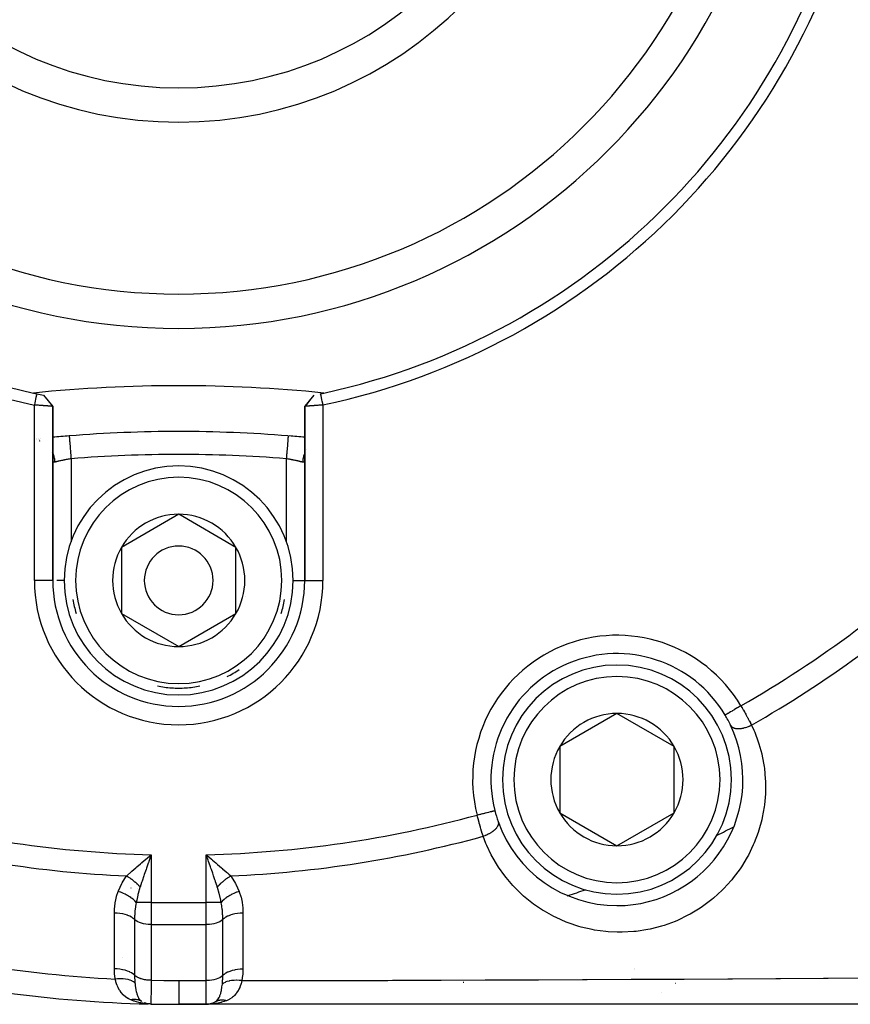
# Model space of a CAD drawing. Units: millimetres. Extents: x -280 to 470, y -298 to 298.
# Drawn here: x 188 to 224, y -88 to -45 of the extents above; entities that cross this region are included whole.
import ezdxf

# ---------------------------------------------------------------- set-up
doc = ezdxf.new("R2010")
doc.units = ezdxf.units.MM
doc.linetypes.add('DASHED', pattern=[9.652, 8.128, -1.524])
doc.layers.add('nevidi', color=4, linetype='DASHED')

msp = doc.modelspace()

# ---------------------------------------------------------------- linework, layer by layer
at = {"color": 2}
for p, q in [((188.942, -61.445), (189.144, -61.688)), ((200.741, -61.445), (200.537, -61.691)), ((200.743, -61.445), (200.611, -61.606)), ((189.147, -61.691), (189.337, -61.929)), ((189.342, -69.531), (189.342, -61.935)), ((189.342, -61.935), (189.342, -69.531)), ((200.342, -61.934), (200.342, -69.531)), ((200.342, -69.531), (200.342, -61.934)), ((188.617, -63.355), (188.615, -63.355)), ((188.617, -63.355), (188.616, -63.355)), ((188.701, -63.346), (188.7, -63.346)), ((188.772, -63.435), (188.773, -63.436)), ((188.797, -63.336), (188.796, -63.336)), ((188.798, -63.336), (188.797, -63.336)), ((188.798, -63.448), (188.797, -63.448)), ((199.621, -63.222), (199.621, -63.223)), ((189.279, -63.953), (189.278, -63.95)), ((194.842, -66.644), (192.342, -68.088)), ((197.342, -68.088), (194.842, -66.644)), ((192.342, -68.088), (192.342, -70.974)), ((197.342, -69.531), (197.342, -68.088)), ((197.342, -70.974), (197.342, -69.531)), ((192.342, -70.974), (194.842, -72.418)), ((194.842, -72.418), (197.342, -70.974)), ((213.976, -75.338), (211.476, -76.782)), ((216.476, -76.782), (213.976, -75.338)), ((211.476, -76.782), (211.476, -79.668)), ((216.476, -79.668), (216.476, -76.782)), ((211.476, -79.668), (213.976, -81.112)), ((213.976, -81.112), (216.476, -79.668)), ((193.611, -81.587), (193.539, -81.794)), ((196.153, -81.595), (196.27, -81.695)), ((193.338, -87.958), (193.366, -87.968)), ((194.842, -88.031), (196.042, -88.031)), ((196.042, -88.031), (194.842, -88.031)), ((238.466, -88.031), (196.042, -88.031)), ((196.177, -88.021), (196.169, -88.022)), ((196.259, -88.001), (196.217, -88.01))]:
    msp.add_line(p, q, dxfattribs=at)
for points in [[(188.645, -61.384), (188.632, -61.447), (188.611, -61.545), (188.596, -61.614), (188.576, -61.712), (188.561, -61.781), (188.542, -61.873)], [(200.742, -61.445), (200.539, -61.688), (200.346, -61.929)], [(201.142, -61.873), (201.128, -61.81), (201.108, -61.712), (201.093, -61.644), (201.072, -61.545), (201.058, -61.477), (201.038, -61.384)], [(189.342, -61.935), (189.341, -61.935), (189.341, -61.935), (189.34, -61.935), (189.34, -61.935), (189.337, -61.935), (189.336, -61.935), (189.334, -61.934), (189.332, -61.934), (189.332, -61.934), (189.326, -61.934), (189.326, -61.934), (189.319, -61.933), (189.318, -61.933), (189.313, -61.933), (189.31, -61.932), (189.31, -61.932), (189.3, -61.931), (189.299, -61.931), (189.288, -61.93), (189.288, -61.93), (189.278, -61.929), (189.276, -61.929), (189.275, -61.929), (189.261, -61.928), (189.261, -61.928), (189.246, -61.927), (189.245, -61.927), (189.229, -61.925), (189.229, -61.925), (189.229, -61.925), (189.212, -61.924), (189.211, -61.924), (189.192, -61.922), (189.192, -61.922), (189.172, -61.921), (189.171, -61.921), (189.168, -61.921), (189.151, -61.919), (189.15, -61.919), (189.128, -61.918), (189.128, -61.917), (189.105, -61.916), (189.104, -61.916), (189.096, -61.915), (189.08, -61.914), (189.079, -61.914), (189.055, -61.912), (189.054, -61.912), (189.029, -61.91), (189.028, -61.91), (189.014, -61.909), (189.001, -61.908), (189, -61.908), (188.973, -61.906), (188.972, -61.906), (188.945, -61.904), (188.944, -61.904), (188.923, -61.902), (188.915, -61.902), (188.914, -61.901), (188.885, -61.899), (188.884, -61.899), (188.855, -61.897), (188.854, -61.897), (188.825, -61.895), (188.824, -61.895), (188.823, -61.895), (188.792, -61.893), (188.791, -61.892), (188.761, -61.89), (188.759, -61.89), (188.728, -61.888), (188.727, -61.888), (188.723, -61.887), (188.695, -61.885), (188.694, -61.885), (188.662, -61.883), (188.661, -61.883), (188.629, -61.881), (188.628, -61.881), (188.617, -61.88), (188.595, -61.878), (188.594, -61.878), (188.562, -61.876), (188.56, -61.876), (188.542, -61.874)], [(189.073, -61.607), (189.21, -61.774), (189.341, -61.935)], [(200.611, -61.606), (200.474, -61.773), (200.342, -61.934)], [(201.142, -61.873), (201.122, -61.875), (201.12, -61.875), (201.088, -61.878), (201.087, -61.878), (201.066, -61.879), (201.054, -61.88), (201.053, -61.88), (201.021, -61.883), (201.02, -61.883), (200.988, -61.885), (200.987, -61.885), (200.961, -61.887), (200.956, -61.888), (200.954, -61.888), (200.923, -61.89), (200.922, -61.89), (200.891, -61.892), (200.89, -61.893), (200.86, -61.895), (200.859, -61.895), (200.858, -61.895), (200.829, -61.897), (200.828, -61.897), (200.799, -61.899), (200.797, -61.899), (200.769, -61.902), (200.767, -61.902), (200.76, -61.902), (200.739, -61.904), (200.738, -61.904), (200.711, -61.906), (200.71, -61.906), (200.683, -61.908), (200.682, -61.908), (200.67, -61.909), (200.656, -61.91), (200.655, -61.91), (200.629, -61.912), (200.628, -61.912), (200.604, -61.914), (200.603, -61.914), (200.587, -61.915), (200.579, -61.916), (200.578, -61.916), (200.556, -61.917), (200.555, -61.918), (200.533, -61.919), (200.532, -61.919), (200.515, -61.921), (200.512, -61.921), (200.511, -61.921), (200.492, -61.922), (200.491, -61.922), (200.472, -61.924), (200.472, -61.924), (200.454, -61.925), (200.454, -61.925), (200.454, -61.925), (200.438, -61.927), (200.437, -61.927), (200.422, -61.928), (200.422, -61.928), (200.408, -61.929), (200.408, -61.929), (200.406, -61.929), (200.395, -61.93), (200.395, -61.93), (200.384, -61.931), (200.383, -61.931), (200.374, -61.932), (200.373, -61.932), (200.37, -61.933), (200.365, -61.933), (200.364, -61.933), (200.357, -61.934), (200.357, -61.934), (200.351, -61.934), (200.351, -61.934), (200.349, -61.934), (200.347, -61.934), (200.347, -61.934), (200.344, -61.935), (200.343, -61.935), (200.342, -61.934), (200.342, -61.934), (200.342, -61.934)], [(189.337, -61.929), (189.337, -61.929), (189.338, -61.93), (189.339, -61.931), (189.34, -61.933), (189.34, -61.934), (189.341, -61.935)], [(200.343, -61.933), (200.343, -61.933), (200.343, -61.932), (200.344, -61.932), (200.344, -61.931), (200.344, -61.931), (200.344, -61.931), (200.345, -61.93), (200.345, -61.93), (200.346, -61.929), (200.346, -61.929)], [(190.062, -63.222), (190.062, -63.222), (190.062, -63.223)], [(193.413, -81.695), (193.46, -81.655), (193.475, -81.642), (193.642, -81.501)], [(196.145, -81.794), (196.123, -81.733), (196.072, -81.587), (196.042, -81.501)], [(193.382, -87.974), (193.407, -87.983), (193.391, -87.979)], [(193.624, -88.018), (193.587, -88.017), (193.507, -88.013), (193.397, -88.003)], [(193.421, -87.987), (193.407, -87.983), (193.421, -87.986)], [(196.271, -88.021), (196.234, -88.024), (196.077, -88.031), (196.042, -88.031)], [(196.276, -87.998), (196.259, -88.001), (196.245, -88.005)], [(196.461, -87.914), (196.46, -87.914), (196.437, -87.927)]]:
    msp.add_lwpolyline(points, dxfattribs=at)
for centre, radius, start, end in [((194.842, -32.031), 25, 90, 270), ((194.842, -32.031), 25, 270, 90), ((194.842, -32.031), 17.5, 90, 270), ((194.842, -32.031), 17.5, 270, 90), ((194.84, -32.034), 30.498, 191.9163, 258.0813), ((194.842, -32.031), 30, 192.2007, 257.7993), ((194.844, -32.033), 30.498, 281.9163, 348.0813), ((194.842, -32.031), 30, 282.2007, 347.7993), ((194.842, -123.531), 62.5, 84.17783, 95.82217), ((194.842, -32.031), 30, 257.7993, 258.0793), ((194.842, -32.031), 30, 258.0793, 258.6544), ((194.842, -32.031), 30, 281.9207, 282.2007), ((194.842, -123.031), 60, 90, 94.56908), ((194.842, -123.031), 60, 85.43092, 90), ((194.842, -123.031), 60, 94.56908, 95.25974), ((194.841, -123.03), 59.999, 94.56896, 95.26016), ((194.842, -123.031), 60, 84.74016, 85.39177), ((194.842, -69.531), 5, 0, 180), ((194.842, -69.531), 2.887, 90, 150), ((194.842, -69.531), 2.887, 30, 90), ((194.842, -69.531), 2.887, 150, 210), ((194.842, -69.531), 1.5, 0, 180), ((194.842, -69.531), 2.887, 0, 30), ((194.842, -69.531), 5.5, 180, 270), ((194.842, -69.531), 5, 180, 0), ((194.842, -69.531), 1.5, 180, 0), ((194.842, -69.531), 5.5, 270, 360), ((194.842, -69.531), 2.887, 330, 0), ((194.842, -69.531), 3, 346.4578, 346.5166), ((194.842, -69.531), 2.887, 210, 270), ((194.842, -69.531), 2.887, 270, 330), ((213.976, -78.225), 5.5, 30.7999, 194.2001), ((213.976, -78.225), 5, 90, 270), ((213.976, -78.225), 5, 270, 90), ((213.976, -78.225), 2.887, 90, 150), ((213.976, -78.225), 2.887, 30, 90), ((213.976, -78.225), 5.5, 25.5234, 30.7999), ((213.976, -78.225), 5.5, 30.3419, 30.7999), ((213.976, -78.225), 5.5, 270, 25.5234), ((213.976, -78.225), 2.887, 150, 210), ((213.976, -78.225), 2.887, 330, 30), ((213.976, -78.225), 5.5, 194.2001, 199.4766), ((213.976, -78.225), 2.887, 210, 270), ((213.976, -78.225), 2.887, 270, 330), ((213.976, -78.225), 5.5, 199.4766, 270), ((194.842, -32.031), 54, 295.7902, 295.8084), ((194.842, -32.031), 54, 289.1916, 289.2069), ((194.842, -32.031), 56, 255.8741, 268.6343), ((215.1, -87.231), 0.8, 115.872, 115.9256), ((193.642, -87.218), 0.8, 247.6799, 249.9598), ((193.642, -87.218), 0.8, 253.9618, 254.09), ((194.842, -32.031), 56, 268.7543, 270), ((196.042, -87.231), 0.8, 270, 299.612), ((194.842, -32.031), 56, 271.5384, 271.5451)]:
    msp.add_arc(centre, radius, start, end, dxfattribs=at)
at = {"layer": 'nevidi', "color": 7, "linetype": 'Continuous'}
for p, q in [((188.542, -69.531), (188.542, -61.874)), ((201.142, -61.873), (201.142, -69.531)), ((188.615, -63.378), (188.617, -63.378)), ((188.722, -63.4), (188.723, -63.4)), ((188.771, -63.415), (188.773, -63.415)), ((188.797, -63.425), (188.798, -63.425)), ((200.431, -63.799), (200.43, -63.801)), ((190.142, -64.219), (190.142, -67.849)), ((199.542, -67.849), (199.542, -64.219)), ((189.334, -69.531), (188.542, -69.531)), ((189.342, -69.531), (189.334, -69.531)), ((189.842, -69.531), (189.515, -69.531)), ((199.842, -69.531), (200.341, -69.531)), ((200.343, -69.531), (201.142, -69.531)), ((208.64, -79.575), (208.643, -79.574)), ((193.642, -81.501), (193.642, -83.586)), ((196.042, -83.586), (196.042, -81.501)), ((193.255, -81.886), (193.255, -81.888)), ((192.76, -82.959), (192.759, -82.959)), ((192.763, -82.959), (192.761, -82.959)), ((193.063, -82.996), (193.062, -82.996)), ((196.927, -82.959), (196.926, -82.959)), ((193.642, -83.586), (192.991, -83.586)), ((193.642, -83.586), (196.042, -83.586)), ((193.642, -83.586), (193.642, -84.552)), ((196.042, -84.552), (196.042, -83.586)), ((196.693, -83.586), (196.042, -83.586)), ((193.642, -84.552), (193.642, -86.984)), ((193.642, -84.552), (196.042, -84.552)), ((196.042, -86.997), (196.042, -84.552)), ((192.39, -85.975), (192.391, -85.975)), ((214.751, -86.487), (214.752, -86.487)), ((194.842, -86.997), (196.042, -86.997)), ((196.042, -88.031), (196.042, -86.997)), ((207.264, -87.067), (207.296, -87.065)), ((216.525, -87.124), (216.523, -87.126)), ((215.937, -87.507), (215.935, -87.508)), ((215.105, -88.028), (215.103, -88.029))]:
    msp.add_line(p, q, dxfattribs=at)
for points in [[(190.062, -63.223), (190.062, -63.227), (190.063, -63.231), (190.063, -63.238), (190.064, -63.248), (190.065, -63.254), (190.066, -63.271), (190.067, -63.283), (190.068, -63.293), (190.07, -63.321), (190.071, -63.333), (190.072, -63.345), (190.075, -63.387), (190.076, -63.396), (190.077, -63.411), (190.082, -63.468), (190.082, -63.472), (190.083, -63.489), (190.089, -63.559), (190.089, -63.563), (190.09, -63.579), (190.097, -63.656), (190.098, -63.669), (190.098, -63.678), (190.105, -63.761), (190.107, -63.785), (190.107, -63.785), (190.114, -63.874), (190.116, -63.899), (190.117, -63.909), (190.123, -63.992), (190.126, -64.017), (190.127, -64.039), (190.133, -64.113), (190.135, -64.139), (190.138, -64.172), (190.142, -64.219)], [(199.621, -63.223), (199.621, -63.225), (199.621, -63.227), (199.62, -63.238), (199.62, -63.242), (199.619, -63.248), (199.617, -63.271), (199.617, -63.274), (199.616, -63.283), (199.613, -63.321), (199.613, -63.321), (199.612, -63.333), (199.609, -63.381), (199.608, -63.387), (199.607, -63.396), (199.603, -63.454), (199.602, -63.468), (199.601, -63.472), (199.596, -63.539), (199.594, -63.559), (199.594, -63.563), (199.588, -63.634), (199.587, -63.656), (199.586, -63.669), (199.58, -63.738), (199.578, -63.761), (199.576, -63.785), (199.571, -63.849), (199.569, -63.874), (199.566, -63.909), (199.562, -63.966), (199.56, -63.992), (199.556, -64.039), (199.552, -64.087), (199.55, -64.113), (199.545, -64.172), (199.542, -64.209), (199.542, -64.219)], [(189.341, -63.97), (189.345, -63.978), (189.355, -64.004), (189.36, -64.018), (189.386, -64.101), (189.393, -64.129), (189.397, -64.144), (189.413, -64.229), (189.417, -64.257), (189.419, -64.273), (189.425, -64.36), (189.425, -64.37)], [(200.342, -63.971), (200.334, -63.99), (200.328, -64.004), (200.319, -64.031), (200.294, -64.114), (200.29, -64.129), (200.284, -64.156), (200.268, -64.242), (200.266, -64.257), (200.263, -64.285), (200.258, -64.37)], [(189.425, -64.37), (189.414, -64.372), (189.412, -64.372), (189.406, -64.373), (189.4, -64.373), (189.399, -64.373), (189.388, -64.372), (189.386, -64.372), (189.377, -64.369), (189.376, -64.368), (189.37, -64.366), (189.368, -64.364), (189.366, -64.363), (189.36, -64.356), (189.359, -64.355), (189.353, -64.346), (189.352, -64.344), (189.349, -64.336), (189.348, -64.333), (189.348, -64.331), (189.345, -64.318), (189.344, -64.316), (189.342, -64.301)], [(190.142, -64.219), (190.112, -64.224), (190.106, -64.225), (190.067, -64.232), (190.067, -64.232), (190.061, -64.233), (190.022, -64.241), (190.016, -64.242), (189.978, -64.249), (189.971, -64.25), (189.961, -64.253), (189.934, -64.258), (189.927, -64.259), (189.89, -64.267), (189.884, -64.268), (189.858, -64.273), (189.847, -64.275), (189.842, -64.276), (189.806, -64.284), (189.8, -64.285), (189.765, -64.292), (189.76, -64.293), (189.76, -64.294), (189.726, -64.301), (189.72, -64.302), (189.688, -64.309), (189.682, -64.31), (189.67, -64.313), (189.651, -64.317), (189.646, -64.318), (189.616, -64.325), (189.611, -64.326), (189.588, -64.332), (189.583, -64.333), (189.578, -64.334), (189.551, -64.34), (189.547, -64.341), (189.521, -64.347), (189.517, -64.348), (189.515, -64.348), (189.494, -64.353), (189.49, -64.354), (189.468, -64.359), (189.465, -64.36), (189.454, -64.363), (189.445, -64.365), (189.442, -64.366), (189.425, -64.37)], [(200.258, -64.37), (200.245, -64.366), (200.242, -64.366), (200.229, -64.363), (200.222, -64.361), (200.219, -64.36), (200.197, -64.355), (200.193, -64.354), (200.17, -64.349), (200.168, -64.348), (200.166, -64.348), (200.141, -64.342), (200.137, -64.341), (200.11, -64.335), (200.105, -64.334), (200.096, -64.332), (200.077, -64.327), (200.072, -64.326), (200.043, -64.32), (200.038, -64.318), (200.014, -64.313), (200.007, -64.312), (200.001, -64.31), (199.969, -64.303), (199.964, -64.302), (199.93, -64.295), (199.924, -64.294), (199.923, -64.293), (199.89, -64.286), (199.884, -64.285), (199.848, -64.278), (199.843, -64.277), (199.825, -64.273), (199.806, -64.269), (199.8, -64.268), (199.763, -64.261), (199.757, -64.259), (199.723, -64.253), (199.719, -64.252), (199.713, -64.251), (199.675, -64.243), (199.668, -64.242), (199.63, -64.235), (199.623, -64.234), (199.617, -64.232), (199.584, -64.226), (199.578, -64.225), (199.542, -64.219)], [(200.341, -64.299), (200.339, -64.314), (200.339, -64.316), (200.336, -64.33), (200.336, -64.332), (200.334, -64.336), (200.332, -64.343), (200.331, -64.345), (200.325, -64.354), (200.324, -64.355), (200.318, -64.362), (200.317, -64.363), (200.313, -64.366), (200.309, -64.368), (200.307, -64.369), (200.298, -64.372), (200.297, -64.372), (200.286, -64.373), (200.285, -64.373), (200.278, -64.373), (200.273, -64.372), (200.271, -64.372), (200.259, -64.37), (200.258, -64.37)], [(219.387, -74.999), (219.355, -75.018), (219.323, -75.038), (219.315, -75.043), (219.263, -75.073), (219.239, -75.088), (219.231, -75.092), (219.174, -75.126), (219.157, -75.136), (219.15, -75.141), (219.089, -75.177), (219.079, -75.183), (219.072, -75.187), (219.008, -75.225), (219.006, -75.226), (218.999, -75.231), (218.938, -75.267), (218.935, -75.269), (218.932, -75.27), (218.878, -75.303), (218.872, -75.306), (218.87, -75.308), (218.825, -75.334), (218.82, -75.337), (218.814, -75.341), (218.78, -75.361), (218.777, -75.363), (218.768, -75.368), (218.745, -75.382), (218.743, -75.384), (218.734, -75.389), (218.72, -75.397), (218.718, -75.398), (218.711, -75.402), (218.705, -75.406), (218.704, -75.407), (218.701, -75.408)], [(219.387, -74.999), (219.431, -75.075), (219.436, -75.083), (219.439, -75.089), (219.488, -75.174), (219.496, -75.188), (219.544, -75.272), (219.552, -75.286), (219.569, -75.317), (219.598, -75.37), (219.606, -75.383), (219.652, -75.467), (219.659, -75.48), (219.695, -75.547), (219.704, -75.563), (219.711, -75.576), (219.754, -75.658), (219.761, -75.671), (219.803, -75.751), (219.81, -75.764), (219.813, -75.77), (219.851, -75.842), (219.853, -75.846)], [(219.853, -75.846), (219.952, -76.065), (219.989, -76.152), (220.146, -76.577), (220.175, -76.666), (220.295, -77.105), (220.316, -77.198), (220.398, -77.647), (220.411, -77.741), (220.453, -78.197), (220.457, -78.292), (220.459, -78.753), (220.455, -78.851), (220.414, -79.319), (220.402, -79.416), (220.319, -79.88), (220.297, -79.977), (220.172, -80.436), (220.141, -80.531), (219.971, -80.985), (219.93, -81.078), (219.716, -81.52), (219.667, -81.61), (219.411, -82.032), (219.354, -82.117), (219.055, -82.518), (218.988, -82.6), (218.969, -82.622), (218.647, -82.976), (218.573, -83.051), (218.197, -83.393), (218.115, -83.461), (217.704, -83.768), (217.615, -83.828), (217.172, -84.096), (217.077, -84.147), (216.613, -84.37), (216.514, -84.411), (216.03, -84.587), (215.927, -84.619), (215.424, -84.748), (215.319, -84.769), (214.814, -84.848), (214.709, -84.859), (214.203, -84.887), (214.098, -84.888), (213.99, -84.887), (213.592, -84.868), (213.487, -84.859), (212.99, -84.792), (212.889, -84.773), (212.411, -84.662), (212.313, -84.634), (211.852, -84.48), (211.758, -84.444), (211.315, -84.248), (211.225, -84.204), (210.807, -83.972), (210.723, -83.92), (210.335, -83.656), (210.257, -83.598), (209.899, -83.304), (209.827, -83.24), (209.497, -82.916), (209.432, -82.846), (209.132, -82.496), (209.074, -82.421), (208.811, -82.051), (208.76, -81.972), (208.532, -81.584), (208.488, -81.502), (208.295, -81.096), (208.258, -81.01), (208.138, -80.698)], [(218.939, -75.855), (218.943, -75.863), (218.956, -75.883), (218.958, -75.887), (218.961, -75.891), (218.965, -75.896), (218.983, -75.914), (218.994, -75.924), (218.995, -75.925), (218.998, -75.927), (219.017, -75.94), (219.032, -75.949), (219.039, -75.953), (219.044, -75.956), (219.058, -75.962), (219.075, -75.969), (219.095, -75.976), (219.101, -75.978), (219.105, -75.979), (219.125, -75.984), (219.158, -75.991), (219.16, -75.992), (219.167, -75.993), (219.18, -75.995), (219.216, -75.998), (219.233, -75.999), (219.24, -76), (219.24, -76), (219.279, -76), (219.305, -76), (219.312, -75.999), (219.32, -75.999), (219.346, -75.997), (219.373, -75.994), (219.397, -75.992), (219.405, -75.99), (219.417, -75.989), (219.445, -75.984), (219.486, -75.976), (219.489, -75.975), (219.495, -75.974), (219.518, -75.969), (219.564, -75.957), (219.578, -75.953), (219.587, -75.951), (219.593, -75.949), (219.64, -75.934), (219.669, -75.924), (219.672, -75.923), (219.681, -75.92), (219.716, -75.907), (219.745, -75.895), (219.765, -75.887), (219.774, -75.883), (219.791, -75.875), (219.82, -75.862), (219.853, -75.846)], [(207.868, -79.77), (207.905, -79.761), (207.95, -79.75), (207.96, -79.747), (208.008, -79.735), (208.045, -79.726), (208.054, -79.724), (208.109, -79.71), (208.136, -79.703), (208.145, -79.701), (208.205, -79.685), (208.224, -79.681), (208.232, -79.678), (208.296, -79.662), (208.306, -79.66), (208.314, -79.658), (208.379, -79.641), (208.382, -79.641), (208.389, -79.639), (208.449, -79.623), (208.452, -79.623), (208.456, -79.622), (208.508, -79.609), (208.513, -79.607), (208.515, -79.607), (208.557, -79.596), (208.561, -79.595), (208.566, -79.594), (208.595, -79.587), (208.598, -79.586), (208.605, -79.584), (208.623, -79.58), (208.625, -79.579), (208.631, -79.578), (208.639, -79.575)], [(208.138, -80.698), (208.115, -80.624), (208.112, -80.616), (208.11, -80.611), (208.084, -80.526), (208.079, -80.511), (208.053, -80.424), (208.048, -80.41), (208.038, -80.376), (208.022, -80.321), (208.017, -80.306), (207.991, -80.215), (207.986, -80.2), (207.965, -80.124), (207.96, -80.107), (207.955, -80.092), (207.929, -79.997), (207.925, -79.982), (207.899, -79.887), (207.895, -79.871), (207.893, -79.864), (207.87, -79.775), (207.868, -79.77)], [(208.791, -80.059), (208.796, -80.076), (208.799, -80.091), (208.8, -80.1), (208.8, -80.105), (208.801, -80.115), (208.801, -80.131), (208.799, -80.151), (208.799, -80.156), (208.798, -80.157), (208.795, -80.174), (208.788, -80.201), (208.787, -80.205), (208.785, -80.21), (208.782, -80.218), (208.769, -80.246), (208.762, -80.26), (208.76, -80.264), (208.759, -80.266), (208.744, -80.292), (208.732, -80.31), (208.727, -80.317), (208.723, -80.322), (208.71, -80.338), (208.696, -80.356), (208.68, -80.374), (208.675, -80.379), (208.67, -80.384), (208.653, -80.402), (208.623, -80.43), (208.623, -80.43), (208.617, -80.435), (208.603, -80.447), (208.569, -80.474), (208.556, -80.484), (208.549, -80.489), (208.547, -80.491), (208.51, -80.517), (208.486, -80.533), (208.481, -80.536), (208.473, -80.541), (208.446, -80.558), (208.42, -80.573), (208.399, -80.584), (208.391, -80.589), (208.378, -80.596), (208.351, -80.61), (208.312, -80.629), (208.306, -80.631), (208.303, -80.633), (208.278, -80.644), (208.232, -80.664), (208.22, -80.669), (208.211, -80.672), (208.202, -80.675), (208.155, -80.693), (208.138, -80.698)], [(193.642, -81.501), (193.621, -81.561), (193.611, -81.587)], [(196.042, -81.501), (196.088, -81.54), (196.153, -81.595)], [(192.566, -82.431), (192.595, -82.404), (192.611, -82.39), (192.757, -82.259), (192.773, -82.245), (192.799, -82.222), (192.878, -82.152), (192.968, -82.075), (193.012, -82.037), (193.169, -81.902), (193.187, -81.887), (193.232, -81.848), (193.413, -81.695)], [(193.539, -81.794), (193.518, -81.855), (193.512, -81.871), (193.437, -82.086), (193.416, -82.144), (193.415, -82.149), (193.337, -82.371), (193.321, -82.419), (193.317, -82.429), (193.241, -82.652), (193.232, -82.68), (193.222, -82.709), (193.154, -82.913)], [(196.529, -82.913), (196.516, -82.873), (196.451, -82.68), (196.442, -82.652), (196.423, -82.596), (196.363, -82.419), (196.346, -82.371), (196.326, -82.313), (196.269, -82.149), (196.247, -82.086), (196.226, -82.027), (196.171, -81.871), (196.145, -81.794)], [(196.27, -81.695), (196.317, -81.734), (196.46, -81.856), (196.496, -81.887), (196.542, -81.925), (196.715, -82.075), (196.754, -82.108), (196.759, -82.113), (196.913, -82.248), (196.926, -82.259), (196.968, -82.296), (197.027, -82.349), (197.117, -82.431)], [(192.202, -83.103), (192.211, -83.08), (192.361, -82.757), (192.377, -82.728), (192.566, -82.431)], [(193.154, -82.913), (193.135, -82.892), (193.134, -82.891), (193.11, -82.863), (193.108, -82.862), (193.098, -82.851), (193.097, -82.849), (193.083, -82.835), (193.081, -82.833), (193.055, -82.806), (193.053, -82.805), (193.032, -82.783), (193.03, -82.782), (193.026, -82.778), (193.025, -82.776), (192.997, -82.75), (192.995, -82.748), (192.966, -82.722), (192.965, -82.72), (192.961, -82.717), (192.959, -82.715), (192.935, -82.694), (192.933, -82.693), (192.903, -82.667), (192.902, -82.666), (192.886, -82.652), (192.884, -82.651), (192.871, -82.641), (192.869, -82.639), (192.838, -82.614), (192.836, -82.613), (192.807, -82.591), (192.805, -82.589), (192.805, -82.589), (192.803, -82.587), (192.771, -82.564), (192.769, -82.562), (192.736, -82.539), (192.734, -82.538), (192.726, -82.532), (192.724, -82.531), (192.701, -82.515), (192.7, -82.514), (192.666, -82.492), (192.665, -82.491), (192.643, -82.477), (192.641, -82.476), (192.631, -82.47), (192.629, -82.469), (192.596, -82.448), (192.594, -82.447), (192.566, -82.431)], [(197.117, -82.431), (197.091, -82.446), (197.089, -82.447), (197.056, -82.468), (197.054, -82.469), (197.041, -82.477), (197.039, -82.478), (197.021, -82.49), (197.019, -82.491), (196.986, -82.513), (196.984, -82.514), (196.958, -82.532), (196.956, -82.533), (196.951, -82.537), (196.949, -82.538), (196.916, -82.561), (196.914, -82.562), (196.882, -82.586), (196.881, -82.587), (196.876, -82.591), (196.875, -82.592), (196.849, -82.612), (196.847, -82.613), (196.816, -82.638), (196.814, -82.639), (196.798, -82.652), (196.796, -82.654), (196.783, -82.664), (196.782, -82.666), (196.752, -82.691), (196.75, -82.693), (196.723, -82.717), (196.721, -82.718), (196.72, -82.719), (196.719, -82.72), (196.69, -82.747), (196.688, -82.748), (196.66, -82.775), (196.659, -82.776), (196.651, -82.783), (196.65, -82.785), (196.631, -82.803), (196.63, -82.805), (196.603, -82.832), (196.602, -82.833), (196.585, -82.851), (196.584, -82.852), (196.576, -82.86), (196.575, -82.862), (196.551, -82.889), (196.549, -82.891), (196.529, -82.913)], [(197.117, -82.431), (197.133, -82.452), (197.322, -82.757), (197.338, -82.787), (197.481, -83.103)], [(193.154, -82.913), (193.149, -82.927), (193.147, -82.934), (193.075, -83.189), (193.062, -83.24), (193.055, -83.27), (193.009, -83.489), (192.991, -83.586)], [(196.693, -83.586), (196.688, -83.562), (196.675, -83.489), (196.621, -83.24), (196.614, -83.21), (196.609, -83.189), (196.534, -82.927), (196.529, -82.913)], [(192.037, -84.052), (192.037, -84.038), (192.046, -83.815), (192.048, -83.791), (192.075, -83.571), (192.079, -83.547), (192.127, -83.33), (192.133, -83.307), (192.202, -83.103)], [(192.991, -83.586), (192.937, -83.527), (192.934, -83.524), (192.93, -83.52), (192.928, -83.519), (192.867, -83.462), (192.864, -83.46), (192.85, -83.448), (192.848, -83.446), (192.789, -83.399), (192.785, -83.397), (192.759, -83.378), (192.757, -83.376), (192.702, -83.339), (192.699, -83.336), (192.659, -83.311), (192.657, -83.31), (192.609, -83.282), (192.605, -83.279), (192.55, -83.249), (192.548, -83.248), (192.51, -83.229), (192.505, -83.226), (192.435, -83.193), (192.432, -83.192), (192.406, -83.18), (192.402, -83.178), (192.316, -83.143), (192.313, -83.142), (192.3, -83.137), (192.295, -83.135), (192.202, -83.103)], [(197.481, -83.103), (197.384, -83.137), (197.379, -83.139), (197.373, -83.141), (197.37, -83.142), (197.277, -83.18), (197.273, -83.182), (197.253, -83.191), (197.251, -83.192), (197.174, -83.229), (197.169, -83.231), (197.138, -83.247), (197.136, -83.248), (197.074, -83.282), (197.07, -83.284), (197.029, -83.308), (197.027, -83.31), (196.981, -83.339), (196.977, -83.341), (196.928, -83.375), (196.926, -83.376), (196.894, -83.399), (196.891, -83.402), (196.837, -83.445), (196.835, -83.446), (196.816, -83.462), (196.813, -83.465), (196.756, -83.517), (196.755, -83.519), (196.747, -83.527), (196.744, -83.53), (196.693, -83.586)], [(197.481, -83.103), (197.486, -83.116), (197.556, -83.33), (197.563, -83.353), (197.608, -83.57), (197.612, -83.594), (197.637, -83.815), (197.639, -83.839), (197.646, -84.052)], [(192.991, -83.586), (192.988, -83.595), (192.987, -83.602), (192.973, -83.665), (192.957, -83.757), (192.954, -83.776), (192.941, -83.876), (192.934, -83.946), (192.932, -83.962), (192.932, -83.965), (192.924, -84.075), (192.921, -84.142), (192.92, -84.161), (192.918, -84.264), (192.917, -84.329)], [(196.766, -84.329), (196.766, -84.319), (196.766, -84.264), (196.762, -84.142), (196.761, -84.123), (196.759, -84.075), (196.751, -83.962), (196.749, -83.946), (196.748, -83.927), (196.742, -83.876), (196.726, -83.757), (196.723, -83.739), (196.71, -83.665), (196.696, -83.602), (196.693, -83.586)], [(192.037, -86.484), (192.037, -86.449), (192.037, -85.888), (192.037, -85.827), (192.037, -85.267), (192.037, -85.206), (192.037, -84.646), (192.037, -84.586), (192.037, -84.052)], [(192.917, -84.329), (192.866, -84.283), (192.863, -84.281), (192.86, -84.279), (192.794, -84.234), (192.791, -84.232), (192.787, -84.23), (192.71, -84.189), (192.706, -84.187), (192.702, -84.185), (192.615, -84.149), (192.61, -84.148), (192.606, -84.146), (192.51, -84.116), (192.505, -84.114), (192.501, -84.113), (192.398, -84.089), (192.392, -84.088), (192.388, -84.087), (192.279, -84.069), (192.273, -84.069), (192.268, -84.068), (192.156, -84.057), (192.151, -84.056), (192.145, -84.056), (192.037, -84.052)], [(197.646, -84.052), (197.538, -84.056), (197.533, -84.056), (197.527, -84.057), (197.415, -84.068), (197.41, -84.069), (197.405, -84.069), (197.296, -84.087), (197.291, -84.088), (197.286, -84.089), (197.183, -84.113), (197.178, -84.114), (197.173, -84.116), (197.077, -84.146), (197.073, -84.148), (197.069, -84.149), (196.981, -84.185), (196.977, -84.187), (196.973, -84.189), (196.896, -84.23), (196.893, -84.232), (196.889, -84.234), (196.823, -84.279), (196.82, -84.281), (196.817, -84.283), (196.766, -84.329)], [(197.646, -84.052), (197.646, -84.086), (197.646, -84.65), (197.646, -84.711), (197.646, -85.275), (197.646, -85.336), (197.646, -85.9), (197.646, -85.96), (197.646, -86.498)], [(193.642, -84.552), (193.607, -84.552), (193.503, -84.546), (193.401, -84.534), (193.304, -84.516), (193.212, -84.492), (193.128, -84.462), (193.052, -84.427), (192.987, -84.388), (192.933, -84.344), (192.917, -84.329)], [(192.917, -84.329), (192.917, -84.363), (192.917, -84.923), (192.917, -84.984), (192.917, -85.544), (192.917, -85.605), (192.917, -86.165), (192.917, -86.225), (192.917, -86.762)], [(196.766, -84.329), (196.751, -84.344), (196.696, -84.388), (196.631, -84.427), (196.555, -84.462), (196.471, -84.492), (196.379, -84.516), (196.282, -84.534), (196.18, -84.546), (196.076, -84.552), (196.042, -84.552)], [(196.766, -86.775), (196.766, -86.741), (196.766, -86.177), (196.766, -86.116), (196.766, -85.552), (196.766, -85.491), (196.766, -84.927), (196.766, -84.867), (196.766, -84.329)], [(192.069, -86.927), (192.066, -86.91), (192.045, -86.706), (192.043, -86.684), (192.037, -86.484)], [(192.917, -86.762), (192.866, -86.716), (192.863, -86.714), (192.862, -86.712), (192.794, -86.666), (192.791, -86.664), (192.789, -86.663), (192.71, -86.621), (192.706, -86.619), (192.704, -86.618), (192.614, -86.582), (192.61, -86.58), (192.608, -86.579), (192.509, -86.548), (192.505, -86.547), (192.503, -86.546), (192.397, -86.521), (192.392, -86.521), (192.39, -86.52), (192.278, -86.502), (192.273, -86.501), (192.27, -86.501), (192.155, -86.489), (192.15, -86.489), (192.147, -86.489), (192.037, -86.484)], [(193.642, -86.984), (193.607, -86.984), (193.561, -86.982), (193.549, -86.981), (193.503, -86.978), (193.46, -86.974), (193.448, -86.972), (193.401, -86.966), (193.362, -86.96), (193.35, -86.957), (193.304, -86.948), (193.268, -86.939), (193.257, -86.936), (193.212, -86.924), (193.18, -86.913), (193.171, -86.91), (193.128, -86.894), (193.1, -86.882), (193.092, -86.878), (193.052, -86.859), (193.03, -86.846), (193.022, -86.842), (192.987, -86.82), (192.969, -86.806), (192.962, -86.801), (192.933, -86.776), (192.919, -86.763), (192.917, -86.762)], [(192.917, -86.762), (192.917, -86.775), (192.919, -86.879), (192.92, -86.898), (192.921, -86.932), (192.922, -86.948), (192.925, -87.009), (192.928, -87.053), (192.932, -87.094)], [(196.766, -86.775), (196.751, -86.79), (196.75, -86.79), (196.696, -86.833), (196.696, -86.833), (196.631, -86.872), (196.63, -86.872), (196.555, -86.907), (196.555, -86.907), (196.471, -86.937), (196.471, -86.937), (196.379, -86.961), (196.379, -86.961), (196.282, -86.979), (196.282, -86.98), (196.18, -86.991), (196.18, -86.991), (196.076, -86.997), (196.042, -86.997)], [(196.748, -87.146), (196.749, -87.132), (196.75, -87.119), (196.753, -87.091), (196.761, -86.966), (196.762, -86.948), (196.764, -86.91), (196.766, -86.775)], [(197.646, -86.498), (197.538, -86.502), (197.533, -86.502), (197.53, -86.503), (197.415, -86.514), (197.41, -86.514), (197.407, -86.515), (197.296, -86.533), (197.291, -86.534), (197.289, -86.534), (197.183, -86.559), (197.178, -86.56), (197.176, -86.561), (197.077, -86.592), (197.073, -86.593), (197.071, -86.594), (196.981, -86.631), (196.977, -86.633), (196.975, -86.634), (196.896, -86.675), (196.892, -86.677), (196.891, -86.678), (196.823, -86.725), (196.82, -86.727), (196.818, -86.728), (196.766, -86.775)], [(197.646, -86.498), (197.646, -86.517), (197.637, -86.747), (197.634, -86.772), (197.606, -86.996)], [(192.932, -87.094), (192.879, -87.055), (192.877, -87.054), (192.871, -87.05), (192.806, -87.015), (192.805, -87.015), (192.797, -87.011), (192.723, -86.982), (192.721, -86.981), (192.712, -86.978), (192.629, -86.955), (192.627, -86.955), (192.617, -86.952), (192.526, -86.935), (192.524, -86.935), (192.514, -86.933), (192.416, -86.922), (192.414, -86.922), (192.403, -86.921), (192.301, -86.917), (192.298, -86.917), (192.287, -86.917), (192.181, -86.919), (192.178, -86.919), (192.167, -86.92), (192.069, -86.927)], [(192.752, -87.839), (192.673, -87.803), (192.635, -87.783), (192.623, -87.776), (192.621, -87.775), (192.523, -87.71), (192.513, -87.702), (192.426, -87.627), (192.425, -87.626), (192.417, -87.618), (192.341, -87.532), (192.333, -87.522), (192.281, -87.449), (192.267, -87.427), (192.26, -87.416), (192.203, -87.311), (192.198, -87.299), (192.172, -87.244), (192.149, -87.187), (192.144, -87.174), (192.103, -87.054), (192.099, -87.041), (192.092, -87.016), (192.069, -86.927)], [(192.932, -87.094), (192.936, -87.138), (192.946, -87.225), (192.947, -87.229), (192.948, -87.239), (192.951, -87.263), (192.961, -87.329), (192.965, -87.357), (192.967, -87.37), (192.969, -87.382), (192.975, -87.413), (192.988, -87.476), (192.991, -87.486), (192.993, -87.494), (193.016, -87.58), (193.018, -87.589), (193.019, -87.59), (193.021, -87.599), (193.025, -87.608), (193.048, -87.671), (193.051, -87.68), (193.058, -87.694), (193.085, -87.749), (193.086, -87.75), (193.089, -87.756), (193.103, -87.779), (193.128, -87.813), (193.133, -87.819), (193.16, -87.849), (193.162, -87.851), (193.163, -87.852), (193.178, -87.866), (193.184, -87.871), (193.231, -87.904)], [(193.642, -86.984), (193.64, -87.118), (193.64, -87.134), (193.639, -87.188), (193.639, -87.194), (193.638, -87.278), (193.638, -87.292), (193.637, -87.396), (193.636, -87.403), (193.636, -87.424), (193.636, -87.438), (193.634, -87.558), (193.634, -87.571), (193.634, -87.579), (193.634, -87.586), (193.632, -87.677), (193.632, -87.688), (193.632, -87.734), (193.631, -87.74), (193.631, -87.779), (193.631, -87.789), (193.629, -87.857), (193.629, -87.862), (193.629, -87.864), (193.629, -87.872), (193.628, -87.931), (193.628, -87.937), (193.627, -87.946), (193.627, -87.95), (193.626, -87.979), (193.626, -87.983), (193.626, -88), (193.626, -88.002), (193.625, -88.008), (193.625, -88.01), (193.624, -88.018)], [(193.642, -86.984), (194.19, -86.993), (194.242, -86.994), (194.802, -86.997), (194.842, -86.997)], [(194.842, -86.997), (194.842, -87.169), (194.842, -87.207), (194.842, -87.212), (194.842, -87.384), (194.842, -87.416), (194.842, -87.42), (194.842, -87.574), (194.842, -87.599), (194.842, -87.603), (194.842, -87.734), (194.842, -87.753), (194.842, -87.756), (194.842, -87.862), (194.842, -87.875), (194.842, -87.878), (194.842, -87.955), (194.842, -87.963), (194.842, -87.965), (194.842, -88.012), (194.842, -88.015), (194.842, -88.016), (194.842, -88.031)], [(196.437, -87.927), (196.438, -87.926), (196.471, -87.905), (196.496, -87.885), (196.502, -87.88), (196.541, -87.839), (196.551, -87.826), (196.555, -87.821), (196.556, -87.82), (196.599, -87.752), (196.603, -87.744), (196.613, -87.725), (196.631, -87.686), (196.64, -87.661), (196.644, -87.652), (196.665, -87.589), (196.675, -87.555), (196.678, -87.543), (196.696, -87.472), (196.704, -87.435), (196.705, -87.431), (196.707, -87.418), (196.729, -87.29), (196.731, -87.276), (196.732, -87.268), (196.748, -87.146)], [(197.606, -86.996), (197.499, -86.986), (197.497, -86.986), (197.487, -86.985), (197.381, -86.982), (197.378, -86.982), (197.368, -86.982), (197.266, -86.985), (197.263, -86.985), (197.254, -86.986), (197.156, -86.995), (197.154, -86.996), (197.145, -86.997), (197.054, -87.013), (197.052, -87.014), (197.043, -87.015), (196.96, -87.038), (196.958, -87.038), (196.951, -87.041), (196.876, -87.069), (196.875, -87.07), (196.868, -87.073), (196.804, -87.106), (196.802, -87.107), (196.797, -87.111), (196.748, -87.146)], [(197.606, -86.996), (197.605, -86.998), (197.566, -87.137), (197.561, -87.152), (197.551, -87.182), (197.544, -87.201), (197.513, -87.281), (197.507, -87.295), (197.471, -87.371), (197.458, -87.395), (197.448, -87.414), (197.442, -87.426), (197.372, -87.534), (197.367, -87.541), (197.364, -87.545), (197.344, -87.57), (197.281, -87.642), (197.272, -87.652), (197.233, -87.688), (197.192, -87.722), (197.176, -87.736), (197.164, -87.744), (197.059, -87.811), (197.053, -87.814), (197.04, -87.821), (196.984, -87.849), (196.923, -87.874)], [(197.606, -86.996), (197.76, -86.996), (197.884, -86.996), (199.696, -86.994), (199.902, -86.993), (201.832, -86.99), (202.039, -86.99), (203.3, -86.986), (203.967, -86.985), (204.174, -86.984), (206.099, -86.978), (206.305, -86.977), (208.227, -86.97), (208.433, -86.969), (208.878, -86.967), (210.351, -86.961), (210.557, -86.96), (212.473, -86.951), (212.678, -86.95), (214.59, -86.94), (214.734, -86.94), (214.795, -86.939), (216.705, -86.929), (216.909, -86.928), (218.812, -86.917), (219.015, -86.915), (220.908, -86.904), (221.011, -86.903), (221.11, -86.903), (222.991, -86.891), (223.192, -86.889), (225.063, -86.877)], [(193.231, -87.904), (193.207, -87.891), (193.206, -87.89), (193.193, -87.884), (193.188, -87.881), (193.178, -87.877), (193.177, -87.876), (193.148, -87.864), (193.147, -87.863), (193.143, -87.862), (193.138, -87.86), (193.118, -87.852), (193.116, -87.852), (193.091, -87.844), (193.086, -87.843), (193.085, -87.843), (193.055, -87.835), (193.053, -87.835), (193.038, -87.832), (193.033, -87.831), (193.022, -87.829), (193.02, -87.829), (192.989, -87.824), (192.987, -87.824), (192.983, -87.824), (192.977, -87.823), (192.955, -87.821), (192.953, -87.821), (192.926, -87.82), (192.921, -87.82), (192.919, -87.82), (192.886, -87.821), (192.885, -87.821), (192.869, -87.822), (192.863, -87.822), (192.852, -87.823), (192.85, -87.824), (192.817, -87.827), (192.815, -87.828), (192.81, -87.828), (192.805, -87.829), (192.781, -87.833), (192.78, -87.834), (192.752, -87.839)], [(193.397, -88.003), (193.361, -87.999), (193.192, -87.971), (193.174, -87.968), (193.139, -87.96), (192.955, -87.912), (192.921, -87.901), (192.89, -87.891), (192.752, -87.839)], [(196.923, -87.874), (196.898, -87.883), (196.827, -87.908), (196.717, -87.941), (196.703, -87.945), (196.681, -87.951), (196.566, -87.978), (196.496, -87.991), (196.461, -87.997), (196.397, -88.007)], [(196.923, -87.874), (196.893, -87.867), (196.891, -87.867), (196.875, -87.863), (196.869, -87.862), (196.858, -87.86), (196.856, -87.86), (196.822, -87.855), (196.821, -87.855), (196.816, -87.854), (196.811, -87.854), (196.787, -87.852), (196.786, -87.851), (196.757, -87.85), (196.752, -87.85), (196.751, -87.85), (196.718, -87.85), (196.716, -87.85), (196.7, -87.851), (196.695, -87.851), (196.684, -87.852), (196.682, -87.852), (196.65, -87.855), (196.648, -87.856), (196.644, -87.856), (196.639, -87.857), (196.617, -87.861), (196.615, -87.861), (196.589, -87.867), (196.584, -87.868), (196.583, -87.868), (196.552, -87.877), (196.551, -87.877), (196.536, -87.882), (196.531, -87.884), (196.521, -87.887), (196.52, -87.888), (196.491, -87.9), (196.489, -87.9), (196.485, -87.902), (196.481, -87.904), (196.461, -87.914)]]:
    msp.add_lwpolyline(points, dxfattribs=at)
for centre, radius, start, end in [((194.842, -32.031), 26.5, 90, 270), ((194.842, -32.031), 26.5, 270, 90), ((194.842, -32.031), 16, 90, 270), ((194.842, -32.031), 16, 270, 90), ((194.842, -123.031), 59, 90, 94.56908), ((194.842, -123.031), 59, 85.43092, 90), ((194.842, -69.531), 4.5, 0, 180), ((194.842, -32.031), 49.485, 299.7373, 313.6104), ((194.842, -69.531), 6.3, 180, 270), ((194.842, -69.531), 4.5, 180, 0), ((194.842, -69.531), 6.3, 270, 360), ((194.842, -32.031), 50.451, 299.719, 312.4146), ((194.842, -69.531), 4.7, 190.1979, 197.7995), ((194.842, -69.531), 4.7, 342.2036, 349.7995), ((213.976, -78.225), 6.3, 30.7999, 194.2001), ((194.842, -69.531), 4.7, 296.6858, 304.2005), ((213.976, -78.225), 4.5, 90, 270), ((213.976, -78.225), 4.5, 270, 90), ((194.842, -69.531), 4.7, 258.6023, 266.2005), ((194.842, -69.531), 4.7, 266.2008, 273.7995), ((194.842, -69.531), 4.7, 273.7992, 281.3998), ((194.842, -32.031), 49.485, 254.7373, 268.6104), ((194.842, -32.031), 49.485, 271.3896, 285.2627), ((194.842, -32.031), 54, 295.8084, 296.6732), ((194.842, -32.031), 50.451, 254.7309, 267.4146), ((194.842, -32.031), 50.451, 272.5854, 285.281), ((194.842, -32.031), 54, 288.3291, 288.3393), ((194.842, -32.031), 54, 288.3477, 289.1916), ((194.842, -32.031), 54.966, 254.829, 267.1083)]:
    msp.add_arc(centre, radius, start, end, dxfattribs=at)

doc.saveas('drawing.dxf')
